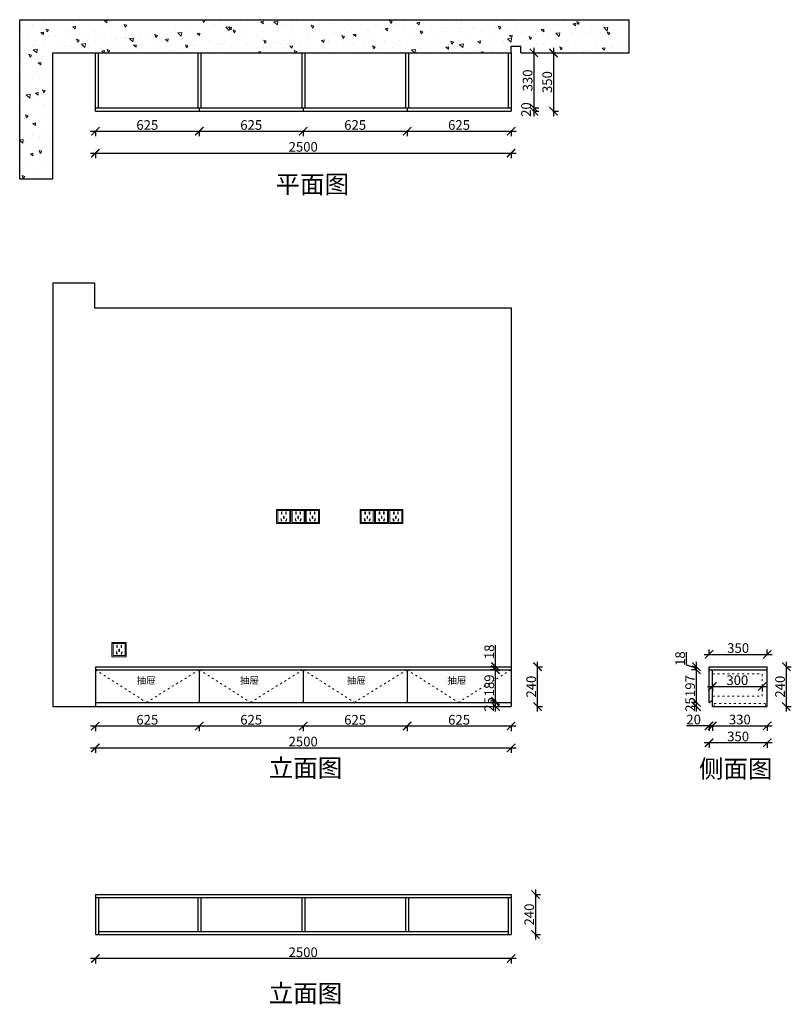
# Model space of a CAD drawing. Units: millimetres. Extents: x 26219 to 30859, y -53515 to -47595.
import ezdxf

# ---------------------------------------------------------------- set-up
doc = ezdxf.new("R2010")
doc.units = ezdxf.units.MM
doc.linetypes.add('ACAD_ISO03W100', pattern=[30, 12, -18])
doc.linetypes.add('DASHED2', pattern=[0.375, 0.25, -0.125])
doc.layers.add('1', color=7, linetype='Continuous', lineweight=20)
doc.layers.add('电器', color=3, linetype='Continuous', lineweight=9)
doc.layers.add('图层1', color=7, linetype='DASHED2')
doc.styles.get("Standard").update_dxf_attribs({"font": 'arial.ttf'})
doc.dimstyles.new('ISO-25', dxfattribs={"dimtxt": 80, "dimasz": 55, "dimexe": 50, "dimexo": 50, "dimtad": 1, "dimdec": 0, "dimtxsty": 'Standard', "dimblk": 'ARCHTICK', "dimcen": 3, "dimdle": 50, "dimadec": 0, "dimazin": 0, "dimtfac": 1, "dimtdec": 0, "dimtmove": 0, "dimatfit": 3, "dimfxl": 50, "dimfxlon": 1, "dimarcsym": 0})

# ---------------------------------------------------------------- blocks, each defined once
blk = doc.blocks.new('_ArchTick')
at = {"color": 0, "linetype": 'ByBlock', "const_width": 0.15}
blk.add_lwpolyline([(-0.5, -0.5), (0.5, 0.5)], dxfattribs=at)
blk = doc.blocks.new('*D14')
at = {"color": 1, "lineweight": -2, "transparency": 16777216}
for p, q in [((26643.7, -48397.3), (29203.7, -48397.3)), ((26673.7, -48394.3), (26673.7, -48427.3)), ((29173.7, -48394.3), (29173.7, -48427.3))]:
    blk.add_line(p, q, dxfattribs=at)
at = {"layer": 'Defpoints', "color": 0, "transparency": 16777216}
for p in [(26673.7, -48027.2), (29173.7, -48027.2), (29173.7, -48397.3)]:
    blk.add_point(p, dxfattribs=at)
at = {"color": 1, "lineweight": -2, "transparency": 16777216, "xscale": 50, "yscale": 50, "zscale": 50, "rotation": 180}
blk.add_blockref('_ArchTick', (26673.7, -48397.3), dxfattribs=at)
at = {"color": 1, "lineweight": -2, "transparency": 16777216, "xscale": 50, "yscale": 50, "zscale": 50}
blk.add_blockref('_ArchTick', (29173.7, -48397.3), dxfattribs=at)
at = {"color": 1, "transparency": 16777216, "insert": (27923.7, -48367.1), "char_height": 58, "attachment_point": 5}
blk.add_mtext('2500', dxfattribs=at)
blk = doc.blocks.new('xsdcvf')
at = {"layer": '电器', "color": 251, "lineweight": 13, "ltscale": 5}
for points in [[(21779.2, -71857.3), (21879.2, -71857.3), (21879.2, -71757.3), (21779.2, -71757.3)], [(21787.2, -71849.3), (21871.2, -71849.3), (21871.2, -71765.3), (21787.2, -71765.3)], [(21813, -71791.7), (21816.6, -71791.7), (21816.6, -71775.7), (21813, -71775.7)], [(21843.2, -71791.7), (21846.7, -71791.7), (21846.7, -71775.7), (21843.2, -71775.7)], [(21809, -71824), (21812.4, -71823), (21816.6, -71838.4), (21813.2, -71839.4)], [(21828.2, -71820.1), (21831.7, -71820.1), (21831.7, -71804.1), (21828.2, -71804.1)], [(21850.9, -71824), (21847.5, -71823), (21843.3, -71838.4), (21846.7, -71839.4)]]:
    blk.add_lwpolyline(points, close=True, dxfattribs=at)
for points in [[(21787.2, -71765.3), (21779.2, -71757.3)], [(21816.6, -71791.7), (21816.6, -71791.7)], [(21871.2, -71765.3), (21879.2, -71757.3)], [(21813.2, -71839.3), (21813.2, -71839.4)], [(21831.7, -71820.1), (21831.7, -71820)]]:
    blk.add_lwpolyline(points, dxfattribs=at)
blk = doc.blocks.new('*D15')
at = {"color": 1, "lineweight": -2, "transparency": 16777216}
for p, q in [((29330, -51485), (29363, -51485)), ((29333, -51755), (29333, -51455)), ((29330, -51725), (29363, -51725))]:
    blk.add_line(p, q, dxfattribs=at)
at = {"layer": 'Defpoints', "color": 0, "transparency": 16777216}
for p in [(29173.7, -51485), (29333, -51485), (29173.7, -51725)]:
    blk.add_point(p, dxfattribs=at)
at = {"color": 1, "lineweight": -2, "transparency": 16777216, "xscale": 50, "yscale": 50, "zscale": 50}
for p, rotation in [((29333, -51485), 90), ((29333, -51725), 270)]:
    blk.add_blockref('_ArchTick', p, dxfattribs=dict(at, rotation=rotation))
at = {"color": 1, "transparency": 16777216, "insert": (29302.8, -51605), "char_height": 58, "attachment_point": 5, "rotation": 90}
blk.add_mtext('240', dxfattribs=at)
blk = doc.blocks.new('*D16')
at = {"color": 1, "lineweight": -2, "transparency": 16777216}
for p, q in [((29203.7, -51841.7), (28518.7, -51841.7)), ((28548.7, -51838.7), (28548.7, -51871.7)), ((29173.7, -51838.7), (29173.7, -51871.7))]:
    blk.add_line(p, q, dxfattribs=at)
at = {"layer": 'Defpoints', "color": 0, "transparency": 16777216}
for p in [(28548.7, -51691.9), (29173.7, -51691.9), (28548.7, -51841.7)]:
    blk.add_point(p, dxfattribs=at)
at = {"color": 1, "lineweight": -2, "transparency": 16777216, "xscale": 50, "yscale": 50, "zscale": 50, "rotation": 180}
blk.add_blockref('_ArchTick', (28548.7, -51841.7), dxfattribs=at)
at = {"color": 1, "lineweight": -2, "transparency": 16777216, "xscale": 50, "yscale": 50, "zscale": 50}
blk.add_blockref('_ArchTick', (29173.7, -51841.7), dxfattribs=at)
at = {"color": 1, "transparency": 16777216, "insert": (28861.2, -51811.5), "char_height": 58, "attachment_point": 5}
blk.add_mtext('625', dxfattribs=at)
blk = doc.blocks.new('*D17')
at = {"color": 1, "lineweight": -2, "transparency": 16777216}
for p, q in [((28578.7, -51841.7), (27893.7, -51841.7)), ((27923.7, -51838.7), (27923.7, -51871.7)), ((28548.7, -51838.7), (28548.7, -51871.7))]:
    blk.add_line(p, q, dxfattribs=at)
at = {"layer": 'Defpoints', "color": 0, "transparency": 16777216}
for p in [(27923.7, -51652.6), (28548.7, -51673.5), (27923.7, -51841.7)]:
    blk.add_point(p, dxfattribs=at)
at = {"color": 1, "lineweight": -2, "transparency": 16777216, "xscale": 50, "yscale": 50, "zscale": 50, "rotation": 180}
blk.add_blockref('_ArchTick', (27923.7, -51841.7), dxfattribs=at)
at = {"color": 1, "lineweight": -2, "transparency": 16777216, "xscale": 50, "yscale": 50, "zscale": 50}
blk.add_blockref('_ArchTick', (28548.7, -51841.7), dxfattribs=at)
at = {"color": 1, "transparency": 16777216, "insert": (28236.2, -51811.5), "char_height": 58, "attachment_point": 5}
blk.add_mtext('625', dxfattribs=at)
blk = doc.blocks.new('*D18')
at = {"color": 1, "lineweight": -2, "transparency": 16777216}
for p, q in [((27953.7, -51841.7), (27268.7, -51841.7)), ((27298.7, -51838.7), (27298.7, -51871.7)), ((27923.7, -51838.7), (27923.7, -51871.7))]:
    blk.add_line(p, q, dxfattribs=at)
at = {"layer": 'Defpoints', "color": 0, "transparency": 16777216}
for p in [(27298.7, -51647.6), (27923.7, -51652.6), (27298.7, -51841.7)]:
    blk.add_point(p, dxfattribs=at)
at = {"color": 1, "lineweight": -2, "transparency": 16777216, "xscale": 50, "yscale": 50, "zscale": 50, "rotation": 180}
blk.add_blockref('_ArchTick', (27298.7, -51841.7), dxfattribs=at)
at = {"color": 1, "lineweight": -2, "transparency": 16777216, "xscale": 50, "yscale": 50, "zscale": 50}
blk.add_blockref('_ArchTick', (27923.7, -51841.7), dxfattribs=at)
at = {"color": 1, "transparency": 16777216, "insert": (27611.2, -51811.5), "char_height": 58, "attachment_point": 5}
blk.add_mtext('625', dxfattribs=at)
blk = doc.blocks.new('*D19')
at = {"color": 1, "lineweight": -2, "transparency": 16777216}
for p, q in [((27328.7, -51841.7), (26643.7, -51841.7)), ((26673.7, -51838.7), (26673.7, -51871.7)), ((27298.7, -51838.7), (27298.7, -51871.7))]:
    blk.add_line(p, q, dxfattribs=at)
at = {"layer": 'Defpoints', "color": 0, "transparency": 16777216}
for p in [(26673.7, -51655.5), (27298.7, -51647.6), (26673.7, -51841.7)]:
    blk.add_point(p, dxfattribs=at)
at = {"color": 1, "lineweight": -2, "transparency": 16777216, "xscale": 50, "yscale": 50, "zscale": 50, "rotation": 180}
blk.add_blockref('_ArchTick', (26673.7, -51841.7), dxfattribs=at)
at = {"color": 1, "lineweight": -2, "transparency": 16777216, "xscale": 50, "yscale": 50, "zscale": 50}
blk.add_blockref('_ArchTick', (27298.7, -51841.7), dxfattribs=at)
at = {"color": 1, "transparency": 16777216, "insert": (26986.2, -51811.5), "char_height": 58, "attachment_point": 5}
blk.add_mtext('625', dxfattribs=at)
blk = doc.blocks.new('*D3')
at = {"color": 1, "lineweight": -2, "transparency": 16777216}
for p, q in [((26643.7, -51973), (29203.7, -51973)), ((26673.7, -51970), (26673.7, -52003)), ((29173.7, -51970), (29173.7, -52003))]:
    blk.add_line(p, q, dxfattribs=at)
at = {"layer": 'Defpoints', "color": 0, "transparency": 16777216}
for p in [(26673.7, -51676), (29173.7, -51725), (29173.7, -51973)]:
    blk.add_point(p, dxfattribs=at)
at = {"color": 1, "lineweight": -2, "transparency": 16777216, "xscale": 50, "yscale": 50, "zscale": 50, "rotation": 180}
blk.add_blockref('_ArchTick', (26673.7, -51973), dxfattribs=at)
at = {"color": 1, "lineweight": -2, "transparency": 16777216, "xscale": 50, "yscale": 50, "zscale": 50}
blk.add_blockref('_ArchTick', (29173.7, -51973), dxfattribs=at)
at = {"color": 1, "transparency": 16777216, "insert": (27923.7, -51942.7), "char_height": 58, "attachment_point": 5}
blk.add_mtext('2500', dxfattribs=at)
blk = doc.blocks.new('*D20')
at = {"color": 1, "lineweight": -2, "transparency": 16777216}
for p, q in [((29429, -47764.9), (29429, -48174.9)), ((29426, -47794.9), (29459, -47794.9)), ((29426, -48144.9), (29459, -48144.9))]:
    blk.add_line(p, q, dxfattribs=at)
at = {"layer": 'Defpoints', "color": 0, "transparency": 16777216}
for p in [(29134.5, -47794.9), (29173.7, -48144.9), (29429, -48144.9)]:
    blk.add_point(p, dxfattribs=at)
at = {"color": 1, "lineweight": -2, "transparency": 16777216, "xscale": 50, "yscale": 50, "zscale": 50}
for p, rotation in [((29429, -47794.9), 90), ((29429, -48144.9), 270)]:
    blk.add_blockref('_ArchTick', p, dxfattribs=dict(at, rotation=rotation))
at = {"color": 1, "transparency": 16777216, "insert": (29398.8, -47969.9), "char_height": 58, "attachment_point": 5, "rotation": 90}
blk.add_mtext('350', dxfattribs=at)
blk = doc.blocks.new('*D21')
at = {"color": 1, "lineweight": -2, "transparency": 16777216}
for p, q in [((29311.2, -47764.9), (29311.2, -48154.9)), ((29308.2, -47794.9), (29341.2, -47794.9)), ((29308.2, -48124.9), (29341.2, -48124.9))]:
    blk.add_line(p, q, dxfattribs=at)
at = {"layer": 'Defpoints', "color": 0, "transparency": 16777216}
for p in [(29155.7, -47794.9), (29173.7, -48124.9), (29311.2, -48124.9)]:
    blk.add_point(p, dxfattribs=at)
at = {"color": 1, "lineweight": -2, "transparency": 16777216, "xscale": 50, "yscale": 50, "zscale": 50}
for p, rotation in [((29311.2, -47794.9), 90), ((29311.2, -48124.9), 270)]:
    blk.add_blockref('_ArchTick', p, dxfattribs=dict(at, rotation=rotation))
at = {"color": 1, "transparency": 16777216, "insert": (29280.9, -47959.9), "char_height": 58, "attachment_point": 5, "rotation": 90}
blk.add_mtext('330', dxfattribs=at)
blk = doc.blocks.new('*D22')
at = {"color": 1, "lineweight": -2, "transparency": 16777216}
for p, q in [((29308.2, -48124.9), (29341.2, -48124.9)), ((29311.2, -48094.9), (29311.2, -48174.9)), ((29308.2, -48144.9), (29341.2, -48144.9))]:
    blk.add_line(p, q, dxfattribs=at)
at = {"layer": 'Defpoints', "color": 0, "transparency": 16777216}
for p in [(29173.7, -48124.9), (29173.7, -48144.9), (29311.2, -48144.9)]:
    blk.add_point(p, dxfattribs=at)
at = {"color": 1, "lineweight": -2, "transparency": 16777216, "xscale": 50, "yscale": 50, "zscale": 50}
for p, rotation in [((29311.2, -48124.9), 90), ((29311.2, -48144.9), 270)]:
    blk.add_blockref('_ArchTick', p, dxfattribs=dict(at, rotation=rotation))
at = {"color": 1, "transparency": 16777216, "insert": (29271.5, -48135.5), "char_height": 58, "attachment_point": 5, "rotation": 90}
blk.add_mtext('20', dxfattribs=at)
blk = doc.blocks.new('*D23')
at = {"color": 1, "lineweight": -2, "transparency": 16777216}
for p, q in [((26643.7, -48265.6), (27328.7, -48265.6)), ((26673.7, -48262.6), (26673.7, -48295.6)), ((27298.7, -48262.6), (27298.7, -48295.6))]:
    blk.add_line(p, q, dxfattribs=at)
at = {"layer": 'Defpoints', "color": 0, "transparency": 16777216}
for p in [(26673.7, -48144.9), (27298.7, -48144.9), (27298.7, -48265.6)]:
    blk.add_point(p, dxfattribs=at)
at = {"color": 1, "lineweight": -2, "transparency": 16777216, "xscale": 50, "yscale": 50, "zscale": 50, "rotation": 180}
blk.add_blockref('_ArchTick', (26673.7, -48265.6), dxfattribs=at)
at = {"color": 1, "lineweight": -2, "transparency": 16777216, "xscale": 50, "yscale": 50, "zscale": 50}
blk.add_blockref('_ArchTick', (27298.7, -48265.6), dxfattribs=at)
at = {"color": 1, "transparency": 16777216, "insert": (26986.2, -48235.4), "char_height": 58, "attachment_point": 5}
blk.add_mtext('625', dxfattribs=at)
blk = doc.blocks.new('*D24')
at = {"color": 1, "lineweight": -2, "transparency": 16777216}
for p, q in [((27268.7, -48265.6), (27953.7, -48265.6)), ((27298.7, -48262.6), (27298.7, -48295.6)), ((27923.7, -48262.6), (27923.7, -48295.6))]:
    blk.add_line(p, q, dxfattribs=at)
at = {"layer": 'Defpoints', "color": 0, "transparency": 16777216}
for p in [(27298.7, -48144.9), (27923.7, -48144.9), (27923.7, -48265.6)]:
    blk.add_point(p, dxfattribs=at)
at = {"color": 1, "lineweight": -2, "transparency": 16777216, "xscale": 50, "yscale": 50, "zscale": 50, "rotation": 180}
blk.add_blockref('_ArchTick', (27298.7, -48265.6), dxfattribs=at)
at = {"color": 1, "lineweight": -2, "transparency": 16777216, "xscale": 50, "yscale": 50, "zscale": 50}
blk.add_blockref('_ArchTick', (27923.7, -48265.6), dxfattribs=at)
at = {"color": 1, "transparency": 16777216, "insert": (27611.2, -48235.4), "char_height": 58, "attachment_point": 5}
blk.add_mtext('625', dxfattribs=at)
blk = doc.blocks.new('*D25')
at = {"color": 1, "lineweight": -2, "transparency": 16777216}
for p, q in [((27893.7, -48265.6), (28578.7, -48265.6)), ((27923.7, -48262.6), (27923.7, -48295.6)), ((28548.7, -48262.6), (28548.7, -48295.6))]:
    blk.add_line(p, q, dxfattribs=at)
at = {"layer": 'Defpoints', "color": 0, "transparency": 16777216}
for p in [(27923.7, -48144.9), (28548.7, -48144.9), (28548.7, -48265.6)]:
    blk.add_point(p, dxfattribs=at)
at = {"color": 1, "lineweight": -2, "transparency": 16777216, "xscale": 50, "yscale": 50, "zscale": 50, "rotation": 180}
blk.add_blockref('_ArchTick', (27923.7, -48265.6), dxfattribs=at)
at = {"color": 1, "lineweight": -2, "transparency": 16777216, "xscale": 50, "yscale": 50, "zscale": 50}
blk.add_blockref('_ArchTick', (28548.7, -48265.6), dxfattribs=at)
at = {"color": 1, "transparency": 16777216, "insert": (28236.2, -48235.4), "char_height": 58, "attachment_point": 5}
blk.add_mtext('625', dxfattribs=at)
blk = doc.blocks.new('*D26')
at = {"color": 1, "lineweight": -2, "transparency": 16777216}
for p, q in [((28518.7, -48265.6), (29203.7, -48265.6)), ((28548.7, -48262.6), (28548.7, -48295.6)), ((29173.7, -48262.6), (29173.7, -48295.6))]:
    blk.add_line(p, q, dxfattribs=at)
at = {"layer": 'Defpoints', "color": 0, "transparency": 16777216}
for p in [(28548.7, -48144.9), (29173.7, -48144.9), (29173.7, -48265.6)]:
    blk.add_point(p, dxfattribs=at)
at = {"color": 1, "lineweight": -2, "transparency": 16777216, "xscale": 50, "yscale": 50, "zscale": 50, "rotation": 180}
blk.add_blockref('_ArchTick', (28548.7, -48265.6), dxfattribs=at)
at = {"color": 1, "lineweight": -2, "transparency": 16777216, "xscale": 50, "yscale": 50, "zscale": 50}
blk.add_blockref('_ArchTick', (29173.7, -48265.6), dxfattribs=at)
at = {"color": 1, "transparency": 16777216, "insert": (28861.2, -48235.4), "char_height": 58, "attachment_point": 5}
blk.add_mtext('625', dxfattribs=at)
blk = doc.blocks.new('*D4')
at = {"color": 1, "lineweight": -2, "transparency": 16777216}
for p, q in [((29080.6, -51755), (29080.6, -51670)), ((29077.6, -51700), (29110.6, -51700)), ((29077.6, -51725), (29110.6, -51725))]:
    blk.add_line(p, q, dxfattribs=at)
at = {"layer": 'Defpoints', "color": 0, "transparency": 16777216}
for p in [(29000.7, -51700), (29000.7, -51725), (29080.6, -51700)]:
    blk.add_point(p, dxfattribs=at)
at = {"color": 1, "lineweight": -2, "transparency": 16777216, "xscale": 50, "yscale": 50, "zscale": 50}
for p, rotation in [((29080.6, -51700), 90), ((29080.6, -51725), 270)]:
    blk.add_blockref('_ArchTick', p, dxfattribs=dict(at, rotation=rotation))
at = {"color": 1, "transparency": 16777216, "insert": (29050.4, -51712.5), "char_height": 58, "attachment_point": 5, "rotation": 90}
blk.add_mtext('25', dxfattribs=at)
blk = doc.blocks.new('*D5')
at = {"color": 1, "lineweight": -2, "transparency": 16777216}
for p, q in [((29080.6, -51721.9), (29080.6, -51473)), ((29083.6, -51503), (29050.6, -51503)), ((29083.6, -51691.9), (29050.6, -51691.9))]:
    blk.add_line(p, q, dxfattribs=at)
at = {"layer": 'Defpoints', "color": 0, "transparency": 16777216}
for p in [(29080.6, -51503), (29173.7, -51503), (29173.7, -51691.9)]:
    blk.add_point(p, dxfattribs=at)
at = {"color": 1, "lineweight": -2, "transparency": 16777216, "xscale": 50, "yscale": 50, "zscale": 50}
for p, rotation in [((29080.6, -51503), 90), ((29080.6, -51691.9), 270)]:
    blk.add_blockref('_ArchTick', p, dxfattribs=dict(at, rotation=rotation))
at = {"color": 1, "transparency": 16777216, "insert": (29050.4, -51597.4), "char_height": 58, "attachment_point": 5, "rotation": 90}
blk.add_mtext('189', dxfattribs=at)
blk = doc.blocks.new('*D2')
at = {"color": 1, "lineweight": -2, "transparency": 16777216}
for p, q in [((29080.6, -51485), (29080.6, -51356)), ((29083.6, -51485), (29050.6, -51485)), ((29080.6, -51533), (29080.6, -51485)), ((29083.6, -51503), (29050.6, -51503))]:
    blk.add_line(p, q, dxfattribs=at)
at = {"layer": 'Defpoints', "color": 0, "transparency": 16777216}
for p in [(29080.6, -51485), (29173.7, -51485), (29173.7, -51503)]:
    blk.add_point(p, dxfattribs=at)
at = {"color": 1, "lineweight": -2, "transparency": 16777216, "xscale": 50, "yscale": 50, "zscale": 50}
for p, rotation in [((29080.6, -51485), 90), ((29080.6, -51503), 270)]:
    blk.add_blockref('_ArchTick', p, dxfattribs=dict(at, rotation=rotation))
at = {"color": 1, "transparency": 16777216, "insert": (29050.4, -51395.5), "char_height": 58, "attachment_point": 5, "rotation": 90}
blk.add_mtext('18', dxfattribs=at)
blk = doc.blocks.new('*D6')
at = {"color": 1, "lineweight": -2, "transparency": 16777216}
for p, q in [((30364.6, -51413.7), (30364.6, -51380.7)), ((30714.6, -51413.7), (30714.6, -51380.7)), ((30334.6, -51410.7), (30744.6, -51410.7))]:
    blk.add_line(p, q, dxfattribs=at)
at = {"layer": 'Defpoints', "color": 0, "transparency": 16777216}
for p in [(30714.6, -51410.7), (30364.6, -51485), (30714.6, -51485)]:
    blk.add_point(p, dxfattribs=at)
at = {"color": 1, "lineweight": -2, "transparency": 16777216, "xscale": 50, "yscale": 50, "zscale": 50, "rotation": 180}
blk.add_blockref('_ArchTick', (30364.6, -51410.7), dxfattribs=at)
at = {"color": 1, "lineweight": -2, "transparency": 16777216, "xscale": 50, "yscale": 50, "zscale": 50}
blk.add_blockref('_ArchTick', (30714.6, -51410.7), dxfattribs=at)
at = {"color": 1, "transparency": 16777216, "insert": (30539.6, -51380.4), "char_height": 58, "attachment_point": 5}
blk.add_mtext('350', dxfattribs=at)
blk = doc.blocks.new('*D7')
at = {"color": 1, "lineweight": -2, "transparency": 16777216}
for p, q in [((30826.3, -51485), (30859.3, -51485)), ((30829.3, -51455), (30829.3, -51755)), ((30826.3, -51725), (30859.3, -51725))]:
    blk.add_line(p, q, dxfattribs=at)
at = {"layer": 'Defpoints', "color": 0, "transparency": 16777216}
for p in [(30714.6, -51485), (30714.6, -51725), (30829.3, -51725)]:
    blk.add_point(p, dxfattribs=at)
at = {"color": 1, "lineweight": -2, "transparency": 16777216, "xscale": 50, "yscale": 50, "zscale": 50}
for p, rotation in [((30829.3, -51485), 90), ((30829.3, -51725), 270)]:
    blk.add_blockref('_ArchTick', p, dxfattribs=dict(at, rotation=rotation))
at = {"color": 1, "transparency": 16777216, "insert": (30799.1, -51605), "char_height": 58, "attachment_point": 5, "rotation": 90}
blk.add_mtext('240', dxfattribs=at)
blk = doc.blocks.new('*D8')
at = {"color": 1, "lineweight": -2, "transparency": 16777216}
for p, q in [((30288.8, -51755), (30288.8, -51670)), ((30291.8, -51700), (30258.8, -51700)), ((30291.8, -51725), (30258.8, -51725))]:
    blk.add_line(p, q, dxfattribs=at)
at = {"layer": 'Defpoints', "color": 0, "transparency": 16777216}
for p in [(30288.8, -51700), (30364.6, -51700), (30384.6, -51725)]:
    blk.add_point(p, dxfattribs=at)
at = {"color": 1, "lineweight": -2, "transparency": 16777216, "xscale": 50, "yscale": 50, "zscale": 50}
for p, rotation in [((30288.8, -51700), 90), ((30288.8, -51725), 270)]:
    blk.add_blockref('_ArchTick', p, dxfattribs=dict(at, rotation=rotation))
at = {"color": 1, "transparency": 16777216, "insert": (30258.6, -51712.5), "char_height": 58, "attachment_point": 5, "rotation": 90}
blk.add_mtext('25', dxfattribs=at)
blk = doc.blocks.new('*D9')
at = {"color": 1, "lineweight": -2, "transparency": 16777216}
for p, q in [((30288.8, -51730), (30288.8, -51473)), ((30291.8, -51503), (30258.8, -51503)), ((30291.8, -51700), (30258.8, -51700))]:
    blk.add_line(p, q, dxfattribs=at)
at = {"layer": 'Defpoints', "color": 0, "transparency": 16777216}
for p in [(30288.8, -51503), (30364.6, -51503), (30364.6, -51700)]:
    blk.add_point(p, dxfattribs=at)
at = {"color": 1, "lineweight": -2, "transparency": 16777216, "xscale": 50, "yscale": 50, "zscale": 50}
for p, rotation in [((30288.8, -51503), 90), ((30288.8, -51700), 270)]:
    blk.add_blockref('_ArchTick', p, dxfattribs=dict(at, rotation=rotation))
at = {"color": 1, "transparency": 16777216, "insert": (30258.6, -51601.5), "char_height": 58, "attachment_point": 5, "rotation": 90}
blk.add_mtext('197', dxfattribs=at)
blk = doc.blocks.new('*D10')
at = {"color": 1, "lineweight": -2, "transparency": 16777216}
for p, q in [((30228.3, -51475.8), (30228.3, -51396.8)), ((30288.8, -51494), (30228.3, -51475.8)), ((30291.8, -51485), (30258.8, -51485)), ((30288.8, -51533), (30288.8, -51455)), ((30291.8, -51503), (30258.8, -51503))]:
    blk.add_line(p, q, dxfattribs=at)
at = {"layer": 'Defpoints', "color": 0, "transparency": 16777216}
for p in [(30288.8, -51485), (30364.6, -51485), (30364.6, -51503)]:
    blk.add_point(p, dxfattribs=at)
at = {"color": 1, "lineweight": -2, "transparency": 16777216, "xscale": 50, "yscale": 50, "zscale": 50}
for p, rotation in [((30288.8, -51485), 90), ((30288.8, -51503), 270)]:
    blk.add_blockref('_ArchTick', p, dxfattribs=dict(at, rotation=rotation))
at = {"color": 1, "transparency": 16777216, "insert": (30198.1, -51436.3), "char_height": 58, "attachment_point": 5, "rotation": 90}
blk.add_mtext('18', dxfattribs=at)
blk = doc.blocks.new('*D11')
at = {"color": 1, "lineweight": -2, "transparency": 16777216}
for p, q in [((30364.6, -51840.4), (30229.5, -51840.4)), ((30384.6, -51840.4), (30334.6, -51840.4)), ((30364.6, -51837.4), (30364.6, -51870.4)), ((30384.6, -51837.4), (30384.6, -51870.4))]:
    blk.add_line(p, q, dxfattribs=at)
at = {"layer": 'Defpoints', "color": 0, "transparency": 16777216}
for p in [(30364.6, -51614), (30384.6, -51614), (30384.6, -51840.4)]:
    blk.add_point(p, dxfattribs=at)
at = {"color": 1, "lineweight": -2, "transparency": 16777216, "xscale": 50, "yscale": 50, "zscale": 50, "rotation": 180}
blk.add_blockref('_ArchTick', (30364.6, -51840.4), dxfattribs=at)
at = {"color": 1, "lineweight": -2, "transparency": 16777216, "xscale": 50, "yscale": 50, "zscale": 50}
blk.add_blockref('_ArchTick', (30384.6, -51840.4), dxfattribs=at)
at = {"color": 1, "transparency": 16777216, "insert": (30272.1, -51810.1), "char_height": 58, "attachment_point": 5}
blk.add_mtext('20', dxfattribs=at)
blk = doc.blocks.new('*D12')
at = {"color": 1, "lineweight": -2, "transparency": 16777216}
for p, q in [((30354.6, -51840.4), (30744.6, -51840.4)), ((30384.6, -51837.4), (30384.6, -51870.4)), ((30714.6, -51837.4), (30714.6, -51870.4))]:
    blk.add_line(p, q, dxfattribs=at)
at = {"layer": 'Defpoints', "color": 0, "transparency": 16777216}
for p in [(30384.6, -51614), (30714.6, -51725), (30714.6, -51840.4)]:
    blk.add_point(p, dxfattribs=at)
at = {"color": 1, "lineweight": -2, "transparency": 16777216, "xscale": 50, "yscale": 50, "zscale": 50, "rotation": 180}
blk.add_blockref('_ArchTick', (30384.6, -51840.4), dxfattribs=at)
at = {"color": 1, "lineweight": -2, "transparency": 16777216, "xscale": 50, "yscale": 50, "zscale": 50}
blk.add_blockref('_ArchTick', (30714.6, -51840.4), dxfattribs=at)
at = {"color": 1, "transparency": 16777216, "insert": (30549.6, -51810.1), "char_height": 58, "attachment_point": 5}
blk.add_mtext('330', dxfattribs=at)
blk = doc.blocks.new('*D13')
at = {"color": 1, "lineweight": -2, "transparency": 16777216}
for p, q in [((30744.6, -51942.2), (30334.6, -51942.2)), ((30364.6, -51939.2), (30364.6, -51972.2)), ((30714.6, -51939.2), (30714.6, -51972.2))]:
    blk.add_line(p, q, dxfattribs=at)
at = {"layer": 'Defpoints', "color": 0, "transparency": 16777216}
for p in [(30364.6, -51645.1), (30714.6, -51655.2), (30364.6, -51942.2)]:
    blk.add_point(p, dxfattribs=at)
at = {"color": 1, "lineweight": -2, "transparency": 16777216, "xscale": 50, "yscale": 50, "zscale": 50, "rotation": 180}
blk.add_blockref('_ArchTick', (30364.6, -51942.2), dxfattribs=at)
at = {"color": 1, "lineweight": -2, "transparency": 16777216, "xscale": 50, "yscale": 50, "zscale": 50}
blk.add_blockref('_ArchTick', (30714.6, -51942.2), dxfattribs=at)
at = {"color": 1, "transparency": 16777216, "insert": (30539.6, -51911.9), "char_height": 58, "attachment_point": 5}
blk.add_mtext('350', dxfattribs=at)
blk = doc.blocks.new('*D27')
at = {"color": 1, "lineweight": -2, "transparency": 16777216}
for p, q in [((29317.7, -52855), (29350.7, -52855)), ((29320.7, -52825), (29320.7, -53125)), ((29317.7, -53095), (29350.7, -53095))]:
    blk.add_line(p, q, dxfattribs=at)
at = {"layer": 'Defpoints', "color": 0, "transparency": 16777216}
for p in [(29173.7, -52855), (29173.7, -53095), (29320.7, -53095)]:
    blk.add_point(p, dxfattribs=at)
at = {"color": 1, "lineweight": -2, "transparency": 16777216, "xscale": 50, "yscale": 50, "zscale": 50}
for p, rotation in [((29320.7, -52855), 90), ((29320.7, -53095), 270)]:
    blk.add_blockref('_ArchTick', p, dxfattribs=dict(at, rotation=rotation))
at = {"color": 1, "transparency": 16777216, "insert": (29290.5, -52975), "char_height": 58, "attachment_point": 5, "rotation": 90}
blk.add_mtext('240', dxfattribs=at)
blk = doc.blocks.new('*D28')
at = {"color": 1, "lineweight": -2, "transparency": 16777216}
for p, q in [((29203.7, -53239.6), (26643.7, -53239.6)), ((26673.7, -53236.6), (26673.7, -53269.6)), ((29173.7, -53236.6), (29173.7, -53269.6))]:
    blk.add_line(p, q, dxfattribs=at)
at = {"layer": 'Defpoints', "color": 0, "transparency": 16777216}
for p in [(26673.7, -53095), (29173.7, -53095), (26673.7, -53239.6)]:
    blk.add_point(p, dxfattribs=at)
at = {"color": 1, "lineweight": -2, "transparency": 16777216, "xscale": 50, "yscale": 50, "zscale": 50, "rotation": 180}
blk.add_blockref('_ArchTick', (26673.7, -53239.6), dxfattribs=at)
at = {"color": 1, "lineweight": -2, "transparency": 16777216, "xscale": 50, "yscale": 50, "zscale": 50}
blk.add_blockref('_ArchTick', (29173.7, -53239.6), dxfattribs=at)
at = {"color": 1, "transparency": 16777216, "insert": (27923.7, -53209.4), "char_height": 58, "attachment_point": 5}
blk.add_mtext('2500', dxfattribs=at)
blk = doc.blocks.new('*D29')
at = {"color": 1, "lineweight": -2, "transparency": 16777216}
for p, q in [((30354.6, -51604), (30714.6, -51604)), ((30384.6, -51604), (30384.6, -51634)), ((30684.6, -51604), (30684.6, -51634))]:
    blk.add_line(p, q, dxfattribs=at)
at = {"layer": 'Defpoints', "color": 0, "transparency": 16777216}
for p in [(30384.6, -51595.1), (30684.6, -51595), (30684.6, -51604)]:
    blk.add_point(p, dxfattribs=at)
at = {"color": 1, "lineweight": -2, "transparency": 16777216, "xscale": 50, "yscale": 50, "zscale": 50, "rotation": 180}
blk.add_blockref('_ArchTick', (30384.6, -51604), dxfattribs=at)
at = {"color": 1, "lineweight": -2, "transparency": 16777216, "xscale": 50, "yscale": 50, "zscale": 50}
blk.add_blockref('_ArchTick', (30684.6, -51604), dxfattribs=at)
at = {"color": 1, "transparency": 16777216, "insert": (30534.6, -51573.7), "char_height": 58, "attachment_point": 5}
blk.add_mtext('300', dxfattribs=at)

msp = doc.modelspace()

# ---------------------------------------------------------------- hatches: boundary and pattern name
at = {"lineweight": 15}
h = msp.add_hatch(dxfattribs=at)
h.set_pattern_fill('AR-CONC', color=8, angle=90)
h.set_pattern_definition([(140, (-3985.16, -52923.85), (15.9391, 182.1847), [19.05, -209.55]), (85, (-3985.16, -52923.85), (-191.0568, -35.2434), [15.24, -167.6406]), (190.45144, (-3983.83, -52908.67), (-175.11775, 146.94125), [16.19, -178.0902]), (136.1842, (-4035.96, -52923.85), (42.0423, 271.079), [28.575, -314.325]), (186.6356, (-4032.46, -52901.26), (-247.4261, 237.4041), [24.285, -267.1356]), (81.18415, (-4035.96, -52923.85), (-247.4261, 237.4041), [22.86, -251.4597]), (111, (-4023.26, -52898.45), (102.2652, 151.6144), [19.05, -209.55]), (56, (-4023.26, -52898.45), (-184.188, 61.802), [15.24, -167.64]), (161.45145, (-4014.74, -52885.82), (-81.9228, 213.4164), [16.19, -178.0899]), (127.5, (-3985.16, -52923.853), (-84.55504, 3.0886), [0, -165.608, 0, -170.18, 0, -168.275]), (97.5, (-3985.16, -52923.85), (-100.18057, 66.81966), [0, -97.028, 0, -161.798, 0, -64.135]), (57.5, (-3985.16, -52980.495), (5.72874, 135.5906), [0, -63.5, 0, -198.12, 0, -262.89]), (47.5, (-3985.16, -53005.9), (-25.4265, 148.1292), [0, -82.55, 0, -131.572, 0, -186.69])])
h.paths.add_polyline_path([(26218.7, -47594.9), (26218.7, -48551.9), (26418.7, -48551.9), (26418.7, -47794.9), (29173.7, -47794.9), (29173.7, -47754.9), (29232.7, -47754.9), (29232.7, -47794.9), (29884.7, -47794.9), (29884.7, -47594.9)])

# ---------------------------------------------------------------- linework, layer by layer
for p, q in [((26218.7, -48551.9), (26218.7, -47594.9)), ((26218.7, -47594.9), (29884.7, -47594.9)), ((29884.7, -47794.9), (29884.7, -47594.9)), ((29173.7, -47794.9), (29173.7, -47754.9)), ((29173.7, -47754.9), (29232.7, -47754.9)), ((29232.7, -47794.9), (29232.7, -47754.9)), ((26418.7, -48551.9), (26418.7, -47794.9)), ((26418.7, -47794.9), (29173.7, -47794.9)), ((26673.7, -48144.9), (26673.7, -47794.9)), ((26691.7, -48124.9), (26691.7, -47794.9)), ((27289.7, -47794.9), (27289.7, -48124.9)), ((27307.7, -47794.9), (27307.7, -48124.9)), ((27914.7, -47794.9), (27914.7, -48124.9)), ((27932.7, -47794.9), (27932.7, -48124.9)), ((28539.7, -47794.9), (28539.7, -48124.9)), ((28557.7, -47794.9), (28557.7, -48124.9)), ((29155.7, -47794.9), (29155.7, -48124.9)), ((29173.7, -47794.9), (29173.7, -48144.9)), ((29232.7, -47794.9), (29884.7, -47794.9)), ((26673.7, -48124.9), (29173.7, -48124.9)), ((27298.7, -48124.9), (27298.7, -48144.9)), ((27923.7, -48124.9), (27923.7, -48144.9)), ((28548.7, -48124.9), (28548.7, -48144.9)), ((26673.7, -48144.9), (29173.7, -48144.9)), ((26218.7, -48551.9), (26418.7, -48551.9)), ((26418.7, -49178), (26418.7, -51725)), ((26418.7, -49178), (26668.7, -49178)), ((26668.7, -49178), (26668.7, -49328)), ((26668.7, -49328), (29173.7, -49328)), ((29173.7, -49328), (29173.7, -51725)), ((26673.7, -51485), (29173.7, -51485)), ((26673.7, -51485), (26673.7, -51725)), ((30364.6, -51485), (30714.6, -51485)), ((30364.6, -51700), (30364.6, -51485)), ((30714.6, -51725), (30714.6, -51485)), ((26673.7, -51503), (29173.7, -51503)), ((27298.7, -51503), (27298.7, -51700)), ((27923.7, -51503), (27923.7, -51700)), ((28548.7, -51503), (28548.7, -51700)), ((30364.6, -51503), (30714.6, -51503)), ((30384.6, -51725), (30384.6, -51503)), ((26418.7, -51725), (29173.7, -51725)), ((26673.7, -51700), (29173.7, -51700)), ((30364.6, -51700), (30369.6, -51700)), ((30369.6, -51700), (30384.6, -51685)), ((30384.6, -51725), (30714.6, -51725)), ((26673.7, -52855), (29173.7, -52855)), ((26673.7, -52855), (26673.7, -53095)), ((29173.7, -52855), (29173.7, -53095)), ((26673.7, -52873), (29173.7, -52873)), ((26691.7, -52873), (26691.7, -53095)), ((27289.7, -52873), (27289.7, -53077)), ((27307.7, -52873), (27307.7, -53077)), ((27914.7, -52873), (27914.7, -53077)), ((27932.7, -52873), (27932.7, -53077)), ((28539.7, -52873), (28539.7, -53077)), ((28557.7, -52873), (28557.7, -53077)), ((29155.7, -52873), (29155.7, -53095)), ((26673.7, -53095), (29173.7, -53095)), ((26691.7, -53077), (29155.7, -53077))]:
    msp.add_line(p, q)
at = {"layer": '1', "color": 252, "linetype": 'ACAD_ISO03W100', "lineweight": 15}
for p, q in [((30384.6, -51528), (30684.6, -51528)), ((30684.6, -51662), (30684.6, -51528)), ((30384.6, -51662), (30684.6, -51662)), ((30394.6, -51707), (30704.6, -51707)), ((30394.6, -51725), (30394.6, -51707)), ((30704.6, -51725), (30704.6, -51707))]:
    msp.add_line(p, q, dxfattribs=at)
for points in [[(26673.7, -51503), (26981.7, -51700), (27298.7, -51503)], [(27298.7, -51503), (27606.7, -51700), (27923.7, -51503)], [(27923.7, -51503), (28231.7, -51700), (28548.7, -51503)], [(28548.7, -51503), (28856.7, -51700), (29173.7, -51503)]]:
    msp.add_lwpolyline(points, dxfattribs=at)

# ---------------------------------------------------------------- block references
at = {"layer": '1', "color": 0, "xscale": 0.86, "yscale": 0.86, "zscale": 0.86}
for p in [(9033.6, 11172.3), (9119.6, 11172.3), (9205.6, 11172.3), (9535.6, 11172.3), (9621.6, 11172.3), (9707.6, 11172.3), (8043.6, 10372.3)]:
    msp.add_blockref('xsdcvf', p, dxfattribs=at)

# ---------------------------------------------------------------- texts
at = {"layer": '1', "char_height": 107.976, "width": 2989.396, "attachment_point": 1}
for s, insert in [('{\\fSimSun|b0|i0|c134|p2;平面图}', (27757.6, -48530.3)), ('{\\fSimSun|b0|i0|c134|p2;立面图}', (27716.6, -52039.5)), ('{\\fSimSun|b0|i0|c134|p2;侧面图}', (30304.1, -52044.4)), ('{\\fSimSun|b0|i0|c134|p2;立面图}', (27716.6, -53395))]:
    msp.add_mtext(s, dxfattribs=dict(at, insert=insert))
at = {"layer": '图层1', "char_height": 41.665, "width": 802.168, "attachment_point": 3}
for insert in [(27036.4, -51546.2), (27657.5, -51546.2), (28300.3, -51546.2), (28904.6, -51546.2)]:
    msp.add_mtext('{\\fSimSun|b0|i0|c134|p2;抽屉}', dxfattribs=dict(at, insert=insert))

# ---------------------------------------------------------------- dimensions: what is measured, and where the dimension line sits
for base, p1, p2, override, picture, middle in [((29429, -48144.9), (29134.5, -47794.9), (29173.7, -48144.9), {"dimtxt": 58, "dimasz": 50, "dimexe": 30, "dimexo": 40, "dimcen": 2.5, "dimdle": 30, "dimclrd": 1, "dimclre": 1, "dimclrt": 1, "dimfxl": 3, "dimtfillclr": 1, "dimarcsym": 1}, '*D20', (29398.8, -47969.9)), ((29311.2, -48124.9), (29155.7, -47794.9), (29173.7, -48124.9), {"dimtxt": 58, "dimasz": 50, "dimexe": 30, "dimexo": 40, "dimcen": 2.5, "dimdle": 30, "dimclrd": 1, "dimclre": 1, "dimclrt": 1, "dimfxl": 3, "dimtfillclr": 1, "dimarcsym": 1}, '*D21', (29280.9, -47959.9)), ((29080.6, -51485), (29173.7, -51503), (29173.7, -51485), {"dimtxt": 58, "dimasz": 50, "dimexe": 30, "dimexo": 40, "dimcen": 2.5, "dimdle": 30, "dimclrd": 1, "dimclre": 1, "dimclrt": 1, "dimfxl": 3, "dimtfillclr": 1, "dimarcsym": 1}, '*D2', (29050.4, -51395.5)), ((30288.8, -51485), (30364.6, -51503), (30364.6, -51485), {"dimtxt": 58, "dimasz": 50, "dimexe": 30, "dimexo": 40, "dimcen": 2.5, "dimdle": 30, "dimclrd": 1, "dimclre": 1, "dimclrt": 1, "dimtmove": 1, "dimfxl": 3, "dimtfillclr": 1, "dimarcsym": 1}, '*D10', (30198.1, -51475.2)), ((29080.6, -51503), (29173.7, -51691.9), (29173.7, -51503), {"dimtxt": 58, "dimasz": 50, "dimexe": 30, "dimexo": 40, "dimcen": 2.5, "dimdle": 30, "dimclrd": 1, "dimclre": 1, "dimclrt": 1, "dimfxl": 3, "dimtfillclr": 1, "dimarcsym": 1}, '*D5', (29050.4, -51597.4)), ((29333, -51485), (29173.7, -51725), (29173.7, -51485), {"dimtxt": 58, "dimasz": 50, "dimexe": 30, "dimexo": 40, "dimcen": 2.5, "dimdle": 30, "dimclrd": 1, "dimclre": 1, "dimclrt": 1, "dimfxl": 3, "dimtfillclr": 1, "dimarcsym": 1}, '*D15', (29302.8, -51605)), ((30288.8, -51503), (30364.6, -51700), (30364.6, -51503), {"dimtxt": 58, "dimasz": 50, "dimexe": 30, "dimexo": 40, "dimcen": 2.5, "dimdle": 30, "dimclrd": 1, "dimclre": 1, "dimclrt": 1, "dimtmove": 1, "dimfxl": 3, "dimtfillclr": 1, "dimarcsym": 1}, '*D9', (30258.6, -51601.5)), ((30829.3, -51725), (30714.6, -51485), (30714.6, -51725), {"dimtxt": 58, "dimasz": 50, "dimexe": 30, "dimexo": 40, "dimcen": 2.5, "dimdle": 30, "dimclrd": 1, "dimclre": 1, "dimclrt": 1, "dimfxl": 3, "dimtfillclr": 1, "dimarcsym": 1}, '*D7', (30799.1, -51605)), ((29320.7, -53095), (29173.7, -52855), (29173.7, -53095), {"dimtxt": 58, "dimasz": 50, "dimexe": 30, "dimexo": 40, "dimcen": 2.5, "dimdle": 30, "dimclrd": 1, "dimclre": 1, "dimclrt": 1, "dimfxl": 3, "dimtfillclr": 1, "dimarcsym": 1}, '*D27', (29290.5, -52975))]:
    dim = msp.add_linear_dim(base=base, p1=p1, p2=p2, angle=90, dimstyle='ISO-25', override=override)
    dim.commit()
    dim.dimension.update_dxf_attribs({"geometry": picture, "text_midpoint": middle})
for base, p1, p2, override, picture, middle in [((29173.7, -48397.3), (26673.7, -48027.2), (29173.7, -48027.2), {"dimtxt": 58, "dimasz": 50, "dimexe": 30, "dimexo": 40, "dimcen": 2.5, "dimdle": 30, "dimclrd": 1, "dimclre": 1, "dimclrt": 1, "dimfxl": 3, "dimtfillclr": 1, "dimarcsym": 1}, '*D14', (27923.7, -48367.1)), ((27298.7, -48265.6), (26673.7, -48144.9), (27298.7, -48144.9), {"dimtxt": 58, "dimasz": 50, "dimexe": 30, "dimexo": 40, "dimcen": 2.5, "dimdle": 30, "dimclrd": 1, "dimclre": 1, "dimclrt": 1, "dimfxl": 3, "dimtfillclr": 1, "dimarcsym": 1}, '*D23', (26986.2, -48235.4)), ((27923.7, -48265.6), (27298.7, -48144.9), (27923.7, -48144.9), {"dimtxt": 58, "dimasz": 50, "dimexe": 30, "dimexo": 40, "dimcen": 2.5, "dimdle": 30, "dimclrd": 1, "dimclre": 1, "dimclrt": 1, "dimtmove": 1, "dimfxl": 3, "dimtfillclr": 1, "dimarcsym": 1}, '*D24', (27611.2, -48235.4)), ((28548.7, -48265.6), (27923.7, -48144.9), (28548.7, -48144.9), {"dimtxt": 58, "dimasz": 50, "dimexe": 30, "dimexo": 40, "dimcen": 2.5, "dimdle": 30, "dimclrd": 1, "dimclre": 1, "dimclrt": 1, "dimtmove": 1, "dimfxl": 3, "dimtfillclr": 1, "dimarcsym": 1}, '*D25', (28236.2, -48235.4)), ((29173.7, -48265.6), (28548.7, -48144.9), (29173.7, -48144.9), {"dimtxt": 58, "dimasz": 50, "dimexe": 30, "dimexo": 40, "dimcen": 2.5, "dimdle": 30, "dimclrd": 1, "dimclre": 1, "dimclrt": 1, "dimtmove": 1, "dimfxl": 3, "dimtfillclr": 1, "dimarcsym": 1}, '*D26', (28861.2, -48235.4)), ((30714.6, -51410.7), (30364.6, -51485), (30714.6, -51485), {"dimtxt": 58, "dimasz": 50, "dimexe": 30, "dimexo": 40, "dimcen": 2.5, "dimdle": 30, "dimclrd": 1, "dimclre": 1, "dimclrt": 1, "dimfxl": 3, "dimtfillclr": 1, "dimarcsym": 1}, '*D6', (30539.6, -51380.4)), ((30684.6, -51604), (30384.6, -51595.1), (30684.6, -51595), {"dimtxt": 58, "dimasz": 50, "dimexe": 30, "dimexo": 40, "dimcen": 2.5, "dimdle": 30, "dimclrd": 1, "dimclre": 1, "dimclrt": 1, "dimfxl": 3, "dimtfillclr": 1, "dimarcsym": 1}, '*D29', (30534.6, -51573.7)), ((30714.6, -51840.4), (30384.6, -51614), (30714.6, -51725), {"dimtxt": 58, "dimasz": 50, "dimexe": 30, "dimexo": 40, "dimcen": 2.5, "dimdle": 30, "dimclrd": 1, "dimclre": 1, "dimclrt": 1, "dimtmove": 1, "dimfxl": 3, "dimtfillclr": 1, "dimarcsym": 1}, '*D12', (30549.6, -51810.1)), ((26673.7, -51841.7), (27298.7, -51647.6), (26673.7, -51655.5), {"dimtxt": 58, "dimasz": 50, "dimexe": 30, "dimexo": 40, "dimcen": 2.5, "dimdle": 30, "dimclrd": 1, "dimclre": 1, "dimclrt": 1, "dimtmove": 1, "dimfxl": 3, "dimtfillclr": 1, "dimarcsym": 1}, '*D19', (26986.2, -51811.5)), ((29173.7, -51973), (26673.7, -51676), (29173.7, -51725), {"dimtxt": 58, "dimasz": 50, "dimexe": 30, "dimexo": 40, "dimcen": 2.5, "dimdle": 30, "dimclrd": 1, "dimclre": 1, "dimclrt": 1, "dimfxl": 3, "dimtfillclr": 1, "dimarcsym": 1}, '*D3', (27923.7, -51942.7)), ((27298.7, -51841.7), (27923.7, -51652.6), (27298.7, -51647.6), {"dimtxt": 58, "dimasz": 50, "dimexe": 30, "dimexo": 40, "dimcen": 2.5, "dimdle": 30, "dimclrd": 1, "dimclre": 1, "dimclrt": 1, "dimtmove": 1, "dimfxl": 3, "dimtfillclr": 1, "dimarcsym": 1}, '*D18', (27611.2, -51811.5)), ((27923.7, -51841.7), (28548.7, -51673.5), (27923.7, -51652.6), {"dimtxt": 58, "dimasz": 50, "dimexe": 30, "dimexo": 40, "dimcen": 2.5, "dimdle": 30, "dimclrd": 1, "dimclre": 1, "dimclrt": 1, "dimtmove": 1, "dimfxl": 3, "dimtfillclr": 1, "dimarcsym": 1}, '*D17', (28236.2, -51811.5)), ((30364.6, -51942.2), (30714.6, -51655.2), (30364.6, -51645.1), {"dimtxt": 58, "dimasz": 50, "dimexe": 30, "dimexo": 40, "dimcen": 2.5, "dimdle": 30, "dimclrd": 1, "dimclre": 1, "dimclrt": 1, "dimfxl": 3, "dimtfillclr": 1, "dimarcsym": 1}, '*D13', (30539.6, -51911.9)), ((28548.7, -51841.7), (29173.7, -51691.9), (28548.7, -51691.9), {"dimtxt": 58, "dimasz": 50, "dimexe": 30, "dimexo": 40, "dimcen": 2.5, "dimdle": 30, "dimclrd": 1, "dimclre": 1, "dimclrt": 1, "dimfxl": 3, "dimtfillclr": 1, "dimarcsym": 1}, '*D16', (28861.2, -51811.5)), ((26673.7, -53239.6), (29173.7, -53095), (26673.7, -53095), {"dimtxt": 58, "dimasz": 50, "dimexe": 30, "dimexo": 40, "dimcen": 2.5, "dimdle": 30, "dimclrd": 1, "dimclre": 1, "dimclrt": 1, "dimfxl": 3, "dimtfillclr": 1, "dimarcsym": 1}, '*D28', (27923.7, -53209.4))]:
    dim = msp.add_linear_dim(base=base, p1=p1, p2=p2, dimstyle='ISO-25', override=override)
    dim.commit()
    dim.dimension.update_dxf_attribs({"geometry": picture, "text_midpoint": middle})
for base, p1, p2, override, picture, middle in [((29311.2, -48144.9), (29173.7, -48124.9), (29173.7, -48144.9), {"dimtxt": 58, "dimasz": 50, "dimexe": 30, "dimexo": 40, "dimcen": 2.5, "dimdle": 30, "dimclrd": 1, "dimclre": 1, "dimclrt": 1, "dimtmove": 1, "dimfxl": 3, "dimtfillclr": 1, "dimarcsym": 1}, '*D22', (29301.8, -48135.5)), ((29080.6, -51700), (29000.7, -51725), (29000.7, -51700), {"dimtxt": 58, "dimasz": 50, "dimexe": 30, "dimexo": 40, "dimcen": 2.5, "dimdle": 30, "dimclrd": 1, "dimclre": 1, "dimclrt": 1, "dimfxl": 3, "dimtfillclr": 1, "dimarcsym": 1}, '*D4', (29080.6, -51712.5)), ((30288.8, -51700), (30384.6, -51725), (30364.6, -51700), {"dimtxt": 58, "dimasz": 50, "dimexe": 30, "dimexo": 40, "dimcen": 2.5, "dimdle": 30, "dimclrd": 1, "dimclre": 1, "dimclrt": 1, "dimfxl": 3, "dimtfillclr": 1, "dimarcsym": 1}, '*D8', (30288.8, -51712.5))]:
    dim = msp.add_linear_dim(base=base, p1=p1, p2=p2, angle=90, dimstyle='ISO-25', override=override)
    dim.commit()
    dim.dimension.update_dxf_attribs({"geometry": picture, "text_midpoint": middle, "dimtype": 128})
dim = msp.add_linear_dim(base=(30384.6, -51840.4), p1=(30364.6, -51614), p2=(30384.6, -51614), dimstyle='ISO-25', override={"dimtxt": 58, "dimasz": 50, "dimexe": 30, "dimexo": 40, "dimcen": 2.5, "dimdle": 30, "dimclrd": 1, "dimclre": 1, "dimclrt": 1, "dimfxl": 3, "dimtfillclr": 1, "dimarcsym": 1})
dim.commit()
dim.dimension.update_dxf_attribs({"geometry": '*D11', "text_midpoint": (30272.1, -51840.4), "dimtype": 128})

doc.saveas('drawing.dxf')
